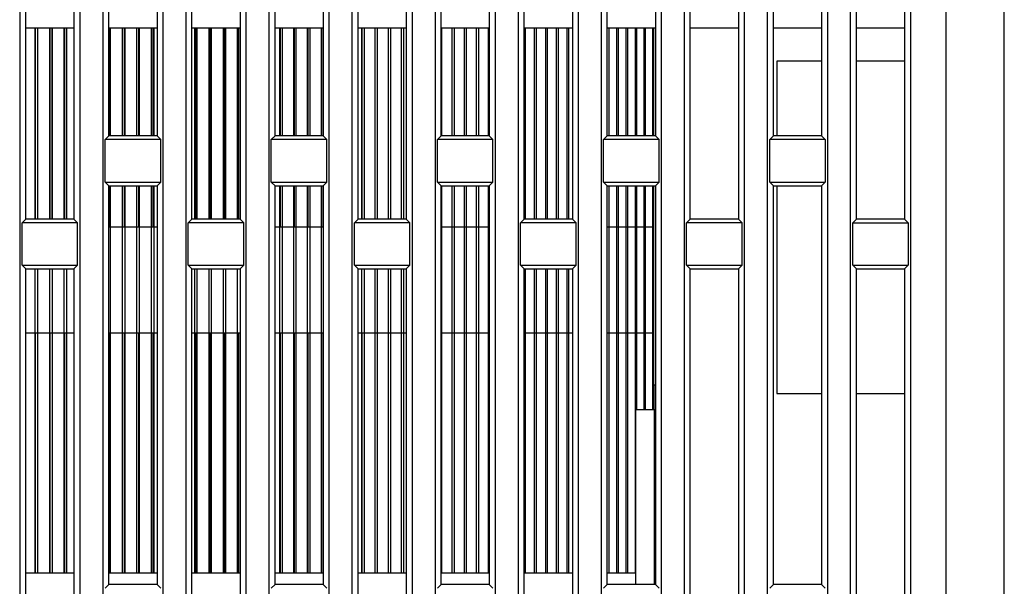
# Model space of a CAD drawing. Extents: x 19 to 571, y 10 to 407.
# Drawn here: x 169 to 187, y 178 to 188 of the extents above; entities that cross this region are included whole.
import ezdxf

# ---------------------------------------------------------------- set-up
doc = ezdxf.new("R2010")
doc.units = 0
doc.header["$LTSCALE"] = 32.67
for name, color, linetype in [('ML1-DEC-COVEDXF_CONTINUOUS_LINE', 7, 'CONTINUOUS'), ('ML1-FOCUS-RIDXF_CONTINUOUS_LINE', 7, 'CONTINUOUS'), ('ML1-TOP-COVEDXF_CONTINUOUS_LINE', 7, 'CONTINUOUS'), ('ML1-ZOOM-RINDXF_CONTINUOUS_LINE', 7, 'CONTINUOUS')]:
    doc.layers.add(name, color=color, linetype=linetype)

msp = doc.modelspace()

# ---------------------------------------------------------------- linework, layer by layer
at = {"layer": 'ML1-DEC-COVEDXF_CONTINUOUS_LINE', "color": 7, "linetype": 'Continuous'}
for p, q in [((187.065, 155.426), (187.065, 195.9344)), ((180.734, 186.0386), (180.734, 187.9886)), ((182.955, 187.3886), (182.955, 186.0386)), ((183.765, 187.3886), (182.955, 187.3886)), ((185.265, 187.3886), (184.395, 187.3886)), ((180.734, 181.5386), (180.734, 185.1386)), ((182.955, 185.1386), (182.955, 181.3886)), ((180.765, 181.5386), (180.734, 181.5386)), ((182.955, 181.3886), (183.765, 181.3886)), ((184.395, 181.3886), (185.265, 181.3886))]:
    msp.add_line(p, q, dxfattribs=at)
at = {"layer": 'ML1-FOCUS-RIDXF_CONTINUOUS_LINE', "color": 7, "linetype": 'Continuous'}
for p, q in [((169.5589, 187.9886), (169.5589, 184.5386)), ((169.5589, 187.9886), (169.5589, 184.5386)), ((169.5723, 184.5386), (169.5723, 187.9886)), ((169.5724, 184.5386), (169.5724, 187.9886)), ((169.8739, 184.5386), (169.8739, 187.9886)), ((169.874, 184.5386), (169.874, 187.9886)), ((170.0833, 187.9886), (170.0833, 184.5386)), ((170.0834, 187.9886), (170.0834, 184.5386)), ((170.0931, 184.5386), (170.0931, 187.9886)), ((170.0931, 184.5386), (170.0931, 187.9886)), ((170.9145, 186.0386), (170.9145, 187.9886)), ((170.9145, 186.0386), (170.9145, 187.9886)), ((170.9242, 186.0386), (170.9242, 187.9886)), ((170.9242, 186.0386), (170.9242, 187.9886)), ((171.1336, 187.9886), (171.1336, 186.0386)), ((171.1337, 187.9886), (171.1337, 186.0386)), ((171.4352, 186.0386), (171.4352, 187.9886)), ((171.4353, 186.0386), (171.4353, 187.9886)), ((171.4486, 186.0386), (171.4486, 187.9886)), ((171.4487, 186.0386), (171.4487, 187.9886)), ((171.6575, 187.9886), (171.6575, 186.0386)), ((171.6576, 187.9886), (171.6576, 186.0386)), ((172.4709, 184.5386), (172.4709, 187.9886)), ((172.4709, 184.5386), (172.4709, 187.9886)), ((172.4917, 184.5386), (172.4917, 187.9886)), ((172.4918, 184.5386), (172.4918, 187.9886)), ((172.6984, 187.9886), (172.6984, 184.5386)), ((172.6985, 187.9886), (172.6985, 184.5386)), ((172.984, 184.5386), (172.984, 187.9886)), ((172.9841, 184.5386), (172.9841, 187.9886)), ((173.0085, 184.5386), (173.0085, 187.9886)), ((173.0085, 184.5386), (173.0085, 187.9886)), ((173.2135, 187.9886), (173.2135, 184.5386)), ((173.2136, 187.9886), (173.2136, 184.5386)), ((173.9963, 186.0386), (173.9963, 187.9886)), ((173.9963, 186.0386), (173.9963, 187.9886)), ((174.0279, 186.0386), (174.0279, 187.9886)), ((174.028, 186.0386), (174.028, 187.9886)), ((174.2286, 187.9886), (174.2286, 186.0386)), ((174.2286, 187.9886), (174.2286, 186.0386)), ((174.4937, 186.0386), (174.4937, 187.9886)), ((174.4937, 186.0386), (174.4937, 187.9886)), ((174.5288, 186.0386), (174.5288, 187.9886)), ((174.5288, 186.0386), (174.5288, 187.9886)), ((174.7267, 187.9886), (174.7267, 186.0386)), ((174.7268, 187.9886), (174.7268, 186.0386)), ((175.4666, 184.5386), (175.4666, 187.9886)), ((175.4667, 184.5386), (175.4667, 187.9886)), ((175.5085, 184.5386), (175.5085, 187.9886)), ((175.5086, 184.5386), (175.5086, 187.9886)), ((175.7, 187.9886), (175.7, 184.5386)), ((175.7001, 187.9886), (175.7001, 184.5386)), ((175.9856, 184.5386), (175.9856, 187.9886)), ((175.9857, 184.5386), (175.9857, 187.9886)), ((176.1734, 187.9886), (176.1734, 184.5386)), ((176.1734, 187.9886), (176.1734, 184.5386)), ((176.9101, 186.0386), (176.9101, 187.9886)), ((176.9102, 186.0386), (176.9102, 187.9886)), ((177.0895, 187.9886), (177.0895, 186.0386)), ((177.0895, 187.9886), (177.0895, 186.0386)), ((177.356, 186.0386), (177.356, 187.9886)), ((177.356, 186.0386), (177.356, 187.9886)), ((177.5306, 187.9886), (177.5306, 186.0386)), ((177.5306, 187.9886), (177.5306, 186.0386)), ((178.6183, 184.5386), (178.6183, 187.9886)), ((178.6183, 184.5386), (178.6183, 187.9886)), ((178.7769, 187.9886), (178.7769, 184.5386)), ((178.777, 187.9886), (178.777, 184.5386)), ((179.0115, 184.5386), (179.0115, 187.9886)), ((179.0116, 184.5386), (179.0116, 187.9886)), ((179.1643, 187.9886), (179.1643, 184.5386)), ((179.1644, 187.9886), (179.1644, 184.5386)), ((180.0991, 186.0386), (180.0991, 187.9886)), ((180.0991, 186.0386), (180.0991, 187.9886)), ((180.2327, 187.9886), (180.2327, 186.0386)), ((180.2328, 187.9886), (180.2328, 186.0386)), ((180.4287, 186.0386), (180.4287, 187.9886)), ((180.4288, 186.0386), (180.4288, 187.9886)), ((180.5555, 187.9886), (180.5555, 186.0386)), ((180.5556, 187.9886), (180.5556, 186.0386)), ((170.9145, 184.3896), (170.9145, 185.1386)), ((170.9145, 184.3896), (170.9145, 185.1386)), ((170.9242, 184.3896), (170.9242, 185.1386)), ((170.9242, 178.1452), (170.9242, 185.1386)), ((171.1336, 185.1386), (171.1336, 184.3896)), ((171.1337, 185.1386), (171.1337, 178.1452)), ((171.4352, 184.3896), (171.4352, 185.1386)), ((171.4353, 184.3896), (171.4353, 185.1386)), ((171.4486, 184.3896), (171.4486, 185.1386)), ((171.4487, 178.1452), (171.4487, 185.1386)), ((171.6575, 185.1386), (171.6575, 184.3896)), ((171.6576, 185.1386), (171.6576, 178.1452)), ((173.9963, 184.3896), (173.9963, 185.1386)), ((173.9963, 184.3896), (173.9963, 185.1386)), ((174.0279, 184.3896), (174.0279, 185.1386)), ((174.028, 178.1452), (174.028, 185.1386)), ((174.2286, 185.1386), (174.2286, 184.3896)), ((174.2286, 185.1386), (174.2286, 178.1452)), ((174.4937, 184.3896), (174.4937, 185.1386)), ((174.4937, 184.3896), (174.4937, 185.1386)), ((174.5288, 184.3896), (174.5288, 185.1386)), ((174.5288, 178.1452), (174.5288, 185.1386)), ((174.7267, 185.1386), (174.7267, 184.3896)), ((174.7268, 185.1386), (174.7268, 178.1452)), ((176.9101, 184.3896), (176.9101, 185.1386)), ((176.9102, 178.1452), (176.9102, 185.1386)), ((177.0895, 185.1386), (177.0895, 184.3896)), ((177.0895, 185.1386), (177.0895, 178.1452)), ((177.356, 184.3896), (177.356, 185.1386)), ((177.356, 178.1452), (177.356, 185.1386)), ((177.5306, 185.1386), (177.5306, 184.3896)), ((177.5306, 185.1386), (177.5306, 178.1452)), ((180.0991, 184.3896), (180.0991, 185.1386)), ((180.0991, 178.1452), (180.0991, 185.1386)), ((180.2327, 185.1386), (180.2327, 184.3896)), ((180.2328, 185.1386), (180.2328, 178.1452)), ((180.4287, 184.3896), (180.4287, 185.1386)), ((180.4288, 181.0904), (180.4288, 185.1386)), ((180.5555, 185.1386), (180.5555, 184.3896)), ((180.5556, 185.1386), (180.5556, 181.0904)), ((170.9242, 184.3896), (170.895, 184.3896)), ((171.4486, 184.3896), (171.1336, 184.3896)), ((171.765, 184.3896), (171.6575, 184.3896)), ((174.0279, 184.3896), (173.895, 184.3896)), ((174.5288, 184.3896), (174.2286, 184.3896)), ((174.765, 184.3896), (174.7267, 184.3896)), ((176.9101, 184.3896), (176.895, 184.3896)), ((177.356, 184.3896), (177.0895, 184.3896)), ((177.765, 184.3896), (177.5306, 184.3896)), ((180.0991, 184.3896), (179.8928, 184.3896)), ((180.4287, 184.3896), (180.2327, 184.3896)), ((180.734, 184.3896), (180.5555, 184.3896)), ((169.5589, 183.6386), (169.5589, 178.1452)), ((169.874, 178.1452), (169.874, 183.6386)), ((170.0834, 183.6386), (170.0834, 178.1452)), ((172.4918, 178.1452), (172.4918, 183.6386)), ((172.6985, 183.6386), (172.6985, 178.1452)), ((173.0085, 178.1452), (173.0085, 183.6386)), ((173.2136, 183.6386), (173.2136, 178.1452)), ((175.5086, 178.1452), (175.5086, 183.6386)), ((175.7001, 183.6386), (175.7001, 178.1452)), ((175.9857, 178.1452), (175.9857, 183.6386)), ((176.1734, 183.6386), (176.1734, 178.1452)), ((178.6183, 178.1452), (178.6183, 183.6386)), ((178.777, 183.6386), (178.777, 178.1452)), ((179.0116, 178.1452), (179.0116, 183.6386)), ((179.1644, 183.6386), (179.1644, 178.1452)), ((169.395, 182.4846), (170.265, 182.4846)), ((169.5724, 178.1452), (169.5724, 182.4846)), ((170.0931, 178.1452), (170.0931, 182.4846)), ((170.895, 182.4846), (171.765, 182.4846)), ((170.9145, 178.1452), (170.9145, 182.4846)), ((171.4353, 178.1452), (171.4353, 182.4846)), ((172.395, 182.4846), (173.265, 182.4846)), ((172.4709, 178.1452), (172.4709, 182.4846)), ((172.9841, 178.1452), (172.9841, 182.4846)), ((173.895, 182.4846), (174.765, 182.4846)), ((173.9963, 178.1452), (173.9963, 182.4846)), ((174.4937, 178.1452), (174.4937, 182.4846)), ((175.395, 182.4846), (176.265, 182.4846)), ((175.4667, 178.1452), (175.4667, 182.4846)), ((176.895, 182.4846), (177.765, 182.4846)), ((178.395, 182.4846), (179.265, 182.4846)), ((179.895, 182.4846), (180.734, 182.4846)), ((180.7411, 181.0904), (180.7411, 181.5386)), ((169.874, 178.1452), (169.5589, 178.1452)), ((170.265, 178.1452), (170.0834, 178.1452)), ((170.9242, 178.1452), (170.895, 178.1452)), ((171.4487, 178.1452), (171.1337, 178.1452)), ((171.765, 178.1452), (171.6576, 178.1452)), ((172.4918, 178.1452), (172.395, 178.1452)), ((173.0085, 178.1452), (172.6985, 178.1452)), ((173.265, 178.1452), (173.2136, 178.1452)), ((174.028, 178.1452), (173.895, 178.1452)), ((174.5288, 178.1452), (174.2286, 178.1452)), ((174.765, 178.1452), (174.7268, 178.1452)), ((175.5086, 178.1452), (175.395, 178.1452)), ((175.9857, 178.1452), (175.7001, 178.1452)), ((176.265, 178.1452), (176.1734, 178.1452)), ((176.9102, 178.1452), (176.895, 178.1452)), ((177.356, 178.1452), (177.0895, 178.1452)), ((177.765, 178.1452), (177.5306, 178.1452)), ((178.6183, 178.1452), (178.395, 178.1452)), ((179.0116, 178.1452), (178.777, 178.1452)), ((179.265, 178.1452), (179.1644, 178.1452)), ((180.0991, 178.1452), (179.8929, 178.1452)), ((180.4036, 178.1452), (180.2328, 178.1452))]:
    msp.add_line(p, q, dxfattribs=at)
at = {"layer": 'ML1-FOCUS-RIDXF_CONTINUOUS_LINE', "color": 6, "linetype": 'Continuous'}
for p, q in [((169.6117, 184.5386), (169.6117, 187.9886)), ((169.6118, 184.5386), (169.6118, 187.9886)), ((169.821, 187.9886), (169.821, 184.5386)), ((169.8211, 187.9886), (169.8211, 184.5386)), ((169.8325, 184.5386), (169.8325, 187.9886)), ((169.8326, 184.5386), (169.8326, 187.9886)), ((170.1323, 184.5386), (170.1323, 187.9886)), ((170.1323, 184.5386), (170.1323, 187.9886)), ((170.1363, 184.5386), (170.1363, 187.9886)), ((170.1364, 184.5386), (170.1364, 187.9886)), ((171.175, 186.0386), (171.175, 187.9886)), ((171.175, 186.0386), (171.175, 187.9886)), ((171.1865, 186.0386), (171.1865, 187.9886)), ((171.1865, 186.0386), (171.1865, 187.9886)), ((171.3958, 187.9886), (171.3958, 186.0386)), ((171.3958, 187.9886), (171.3958, 186.0386)), ((171.695, 186.0386), (171.695, 187.9886)), ((171.6951, 186.0386), (171.6951, 187.9886)), ((171.7102, 186.0386), (171.7102, 187.9886)), ((171.7103, 186.0386), (171.7103, 187.9886)), ((172.4393, 187.9886), (172.4393, 184.5386)), ((172.4394, 187.9886), (172.4394, 184.5386)), ((172.7279, 184.5386), (172.7279, 187.9886)), ((172.728, 184.5386), (172.728, 187.9886)), ((172.7504, 184.5386), (172.7504, 187.9886)), ((172.7505, 184.5386), (172.7505, 187.9886)), ((172.9564, 187.9886), (172.9564, 184.5386)), ((172.9565, 187.9886), (172.9565, 184.5386)), ((173.239, 184.5386), (173.239, 187.9886)), ((173.239, 184.5386), (173.239, 187.9886)), ((173.9769, 187.9886), (173.9769, 186.0386)), ((173.9769, 187.9886), (173.9769, 186.0386)), ((174.2458, 186.0386), (174.2458, 187.9886)), ((174.2459, 186.0386), (174.2459, 187.9886)), ((174.279, 186.0386), (174.279, 187.9886)), ((174.279, 186.0386), (174.279, 187.9886)), ((174.4784, 187.9886), (174.4784, 186.0386)), ((174.4785, 187.9886), (174.4785, 186.0386)), ((174.7398, 186.0386), (174.7398, 187.9886)), ((174.7399, 186.0386), (174.7399, 187.9886)), ((175.4597, 187.9886), (175.4597, 184.5386)), ((175.4597, 187.9886), (175.4597, 184.5386)), ((175.7047, 184.5386), (175.7047, 187.9886)), ((175.7047, 184.5386), (175.7047, 187.9886)), ((175.748, 184.5386), (175.748, 187.9886)), ((175.748, 184.5386), (175.748, 187.9886)), ((175.9377, 187.9886), (175.9377, 184.5386)), ((175.9378, 187.9886), (175.9378, 184.5386)), ((176.2204, 184.5386), (176.2204, 187.9886)), ((176.2204, 184.5386), (176.2204, 187.9886)), ((177.1343, 186.0386), (177.1343, 187.9886)), ((177.1343, 186.0386), (177.1343, 187.9886)), ((177.3113, 187.9886), (177.3113, 186.0386)), ((177.3114, 187.9886), (177.3114, 186.0386)), ((177.5742, 186.0386), (177.5742, 187.9886)), ((177.5742, 186.0386), (177.5742, 187.9886)), ((177.7463, 187.9886), (177.7463, 186.0386)), ((177.7464, 187.9886), (177.7464, 186.0386)), ((178.416, 184.5386), (178.416, 187.9886)), ((178.4161, 184.5386), (178.4161, 187.9886)), ((178.5776, 187.9886), (178.5776, 184.5386)), ((178.5776, 187.9886), (178.5776, 184.5386)), ((178.8164, 184.5386), (178.8164, 187.9886)), ((178.8165, 184.5386), (178.8165, 187.9886)), ((178.9723, 187.9886), (178.9723, 184.5386)), ((178.9723, 187.9886), (178.9723, 184.5386)), ((179.2023, 184.5386), (179.2023, 187.9886)), ((179.2024, 184.5386), (179.2024, 187.9886)), ((179.9276, 186.0386), (179.9276, 187.9886)), ((179.9277, 186.0386), (179.9277, 187.9886)), ((180.0646, 187.9886), (180.0646, 186.0386)), ((180.0647, 187.9886), (180.0647, 186.0386)), ((180.2658, 186.0386), (180.2658, 187.9886)), ((180.2659, 186.0386), (180.2659, 187.9886)), ((180.396, 187.9886), (180.396, 186.0386)), ((180.3961, 187.9886), (180.3961, 186.0386)), ((180.5868, 186.0386), (180.5868, 187.9886)), ((180.5869, 186.0386), (180.5869, 187.9886)), ((180.7101, 187.9886), (180.7101, 186.0386)), ((180.7102, 187.9886), (180.7102, 186.0386)), ((171.175, 184.3896), (171.175, 185.1386)), ((171.175, 184.3896), (171.175, 185.1386)), ((171.1865, 184.3896), (171.1865, 185.1386)), ((171.1865, 178.1452), (171.1865, 185.1386)), ((171.3958, 185.1386), (171.3958, 184.3896)), ((171.3958, 185.1386), (171.3958, 178.1452)), ((171.695, 184.3896), (171.695, 185.1386)), ((171.6951, 184.3896), (171.6951, 185.1386)), ((171.7102, 184.3896), (171.7102, 185.1386)), ((171.7103, 178.1452), (171.7103, 185.1386)), ((173.9769, 185.1386), (173.9769, 184.3896)), ((173.9769, 185.1386), (173.9769, 178.1452)), ((174.2458, 184.3896), (174.2458, 185.1386)), ((174.2459, 184.3896), (174.2459, 185.1386)), ((174.279, 184.3896), (174.279, 185.1386)), ((174.279, 178.1452), (174.279, 185.1386)), ((174.4784, 185.1386), (174.4784, 184.3896)), ((174.4785, 185.1386), (174.4785, 178.1452)), ((174.7398, 184.3896), (174.7398, 185.1386)), ((174.7399, 184.3896), (174.7399, 185.1386)), ((177.1343, 184.3896), (177.1343, 185.1386)), ((177.1343, 178.1452), (177.1343, 185.1386)), ((177.3113, 185.1386), (177.3113, 184.3896)), ((177.3114, 185.1386), (177.3114, 178.1452)), ((177.5742, 184.3896), (177.5742, 185.1386)), ((177.5742, 178.1452), (177.5742, 185.1386)), ((177.7463, 185.1386), (177.7463, 184.3896)), ((177.7464, 185.1386), (177.7464, 178.1452)), ((179.9276, 184.3896), (179.9276, 185.1386)), ((179.9277, 178.1452), (179.9277, 185.1386)), ((180.0646, 185.1386), (180.0646, 184.3896)), ((180.0647, 185.1386), (180.0647, 178.1452)), ((180.2658, 184.3896), (180.2658, 185.1386)), ((180.2659, 178.1452), (180.2659, 185.1386)), ((180.396, 185.1386), (180.396, 184.3896)), ((180.3961, 185.1386), (180.3961, 178.1452)), ((180.5868, 184.3896), (180.5868, 185.1386)), ((180.5869, 181.0904), (180.5869, 185.1386)), ((180.7101, 185.1386), (180.7101, 184.3896)), ((180.7102, 185.1386), (180.7102, 181.0904)), ((171.1336, 184.3896), (170.9242, 184.3896)), ((171.6575, 184.3896), (171.4486, 184.3896)), ((174.2286, 184.3896), (174.0279, 184.3896)), ((174.7267, 184.3896), (174.5288, 184.3896)), ((177.0895, 184.3896), (176.9101, 184.3896)), ((177.5306, 184.3896), (177.356, 184.3896)), ((180.2327, 184.3896), (180.0991, 184.3896)), ((180.5555, 184.3896), (180.4287, 184.3896)), ((169.6118, 178.1452), (169.6118, 183.6386)), ((169.8211, 183.6386), (169.8211, 178.1452)), ((170.1364, 178.1452), (170.1364, 183.6386)), ((172.4394, 183.6386), (172.4394, 178.1452)), ((172.7505, 178.1452), (172.7505, 183.6386)), ((172.9565, 183.6386), (172.9565, 178.1452)), ((175.4597, 183.6386), (175.4597, 178.1452)), ((175.748, 178.1452), (175.748, 183.6386)), ((175.9378, 183.6386), (175.9378, 178.1452)), ((176.2204, 178.1452), (176.2204, 183.6386)), ((178.4161, 178.1452), (178.4161, 183.6386)), ((178.5776, 183.6386), (178.5776, 178.1452)), ((178.8165, 178.1452), (178.8165, 183.6386)), ((178.9723, 183.6386), (178.9723, 178.1452)), ((179.2024, 178.1452), (179.2024, 183.6386)), ((169.8326, 178.1452), (169.8326, 182.4846)), ((170.1323, 178.1452), (170.1323, 182.4846)), ((171.175, 178.1452), (171.175, 182.4846)), ((171.6951, 178.1452), (171.6951, 182.4846)), ((172.728, 178.1452), (172.728, 182.4846)), ((173.239, 178.1452), (173.239, 182.4846)), ((174.2459, 178.1452), (174.2459, 182.4846)), ((174.7399, 178.1452), (174.7399, 182.4846)), ((175.7047, 178.1452), (175.7047, 182.4846)), ((169.5589, 178.1452), (169.395, 178.1452)), ((170.0834, 178.1452), (169.874, 178.1452)), ((171.1337, 178.1452), (170.9242, 178.1452)), ((171.6576, 178.1452), (171.4487, 178.1452)), ((172.6985, 178.1452), (172.4918, 178.1452)), ((173.2136, 178.1452), (173.0085, 178.1452)), ((173.2652, 178.1452), (173.265, 178.1452)), ((174.2286, 178.1452), (174.028, 178.1452)), ((174.7268, 178.1452), (174.5288, 178.1452)), ((175.7001, 178.1452), (175.5086, 178.1452)), ((176.1734, 178.1452), (175.9857, 178.1452)), ((177.0895, 178.1452), (176.9102, 178.1452)), ((177.5306, 178.1452), (177.356, 178.1452)), ((178.777, 178.1452), (178.6183, 178.1452)), ((179.1644, 178.1452), (179.0116, 178.1452)), ((180.2328, 178.1452), (180.0991, 178.1452))]:
    msp.add_line(p, q, dxfattribs=at)
at = {"layer": 'ML1-TOP-COVEDXF_CONTINUOUS_LINE', "color": 7, "linetype": 'Continuous'}
for p, q in [((187.065, 145.0817), (187.065, 195.6291)), ((186.0143, 145.0817), (186.0143, 194.8886)), ((169.2845, 194.1386), (169.2845, 154.6414)), ((170.3755, 154.018), (170.3755, 194.1386)), ((170.7845, 194.1386), (170.7845, 153.7843)), ((171.8755, 153.1609), (171.8755, 194.1386)), ((172.2845, 194.1386), (172.2845, 152.9272)), ((173.3755, 152.3037), (173.3755, 194.1386)), ((173.7845, 194.1386), (173.7845, 152.07)), ((174.8755, 151.4466), (174.8755, 194.1386)), ((175.2845, 194.1386), (175.2845, 151.2129)), ((176.3755, 150.5895), (176.3755, 194.1386)), ((176.7845, 194.1386), (176.7845, 150.3558)), ((177.8755, 149.7324), (177.8755, 194.1386)), ((178.2845, 194.1386), (178.2845, 149.4987)), ((179.3755, 148.8752), (179.3755, 194.1386)), ((179.7845, 194.1386), (179.7845, 148.6415)), ((180.8755, 148.0181), (180.8755, 194.1386)), ((181.2845, 194.1386), (181.2845, 147.7844)), ((182.3755, 147.161), (182.3755, 194.1386)), ((182.7845, 194.1386), (182.7845, 146.9273)), ((183.8755, 146.3038), (183.8755, 194.1386)), ((184.2845, 194.1386), (184.2845, 146.0701)), ((185.3755, 145.4467), (185.3755, 194.1386)), ((170.895, 186.0386), (170.895, 193.2386)), ((171.765, 193.2386), (171.765, 186.0386)), ((173.895, 186.0386), (173.895, 193.2386)), ((174.765, 193.2386), (174.765, 186.0386)), ((176.895, 186.0386), (176.895, 193.2386)), ((177.765, 193.2386), (177.765, 186.0386)), ((179.895, 186.0386), (179.895, 193.2386)), ((180.765, 193.2386), (180.765, 186.0386)), ((182.895, 186.0386), (182.895, 193.2386)), ((183.765, 193.2386), (183.765, 186.0386)), ((169.395, 184.5386), (169.395, 191.7386)), ((170.265, 191.7386), (170.265, 184.5386)), ((172.395, 184.5386), (172.395, 191.7386)), ((173.265, 191.7386), (173.265, 184.5386)), ((175.395, 184.5386), (175.395, 191.7386)), ((176.265, 191.7386), (176.265, 184.5386)), ((178.395, 184.5386), (178.395, 191.7386)), ((179.265, 191.7386), (179.265, 184.5386)), ((181.395, 184.5386), (181.395, 191.7386)), ((182.265, 191.7386), (182.265, 184.5386)), ((184.395, 184.5386), (184.395, 191.7386)), ((185.265, 191.7386), (185.265, 184.5386)), ((169.395, 187.9886), (170.265, 187.9886)), ((170.895, 187.9886), (171.765, 187.9886)), ((172.395, 187.9886), (173.265, 187.9886)), ((173.895, 187.9886), (174.765, 187.9886)), ((175.395, 187.9886), (176.265, 187.9886)), ((176.895, 187.9886), (177.765, 187.9886)), ((178.395, 187.9886), (179.265, 187.9886)), ((179.895, 187.9886), (180.765, 187.9886)), ((181.395, 187.9886), (182.265, 187.9886)), ((182.895, 187.9886), (183.765, 187.9886)), ((184.395, 187.9886), (185.265, 187.9886)), ((170.895, 186.0386), (170.8287, 185.9723)), ((171.765, 186.0386), (170.895, 186.0386)), ((171.765, 186.0386), (171.8313, 185.9723)), ((173.895, 186.0386), (173.8287, 185.9723)), ((174.765, 186.0386), (173.895, 186.0386)), ((174.765, 186.0386), (174.8313, 185.9723)), ((176.895, 186.0386), (176.8287, 185.9723)), ((177.765, 186.0386), (176.895, 186.0386)), ((177.765, 186.0386), (177.8313, 185.9723)), ((179.895, 186.0386), (179.8287, 185.9723)), ((180.765, 186.0386), (179.895, 186.0386)), ((180.765, 186.0386), (180.8313, 185.9723)), ((182.895, 186.0386), (182.8287, 185.9723)), ((183.765, 186.0386), (182.895, 186.0386)), ((183.765, 186.0386), (183.8313, 185.9723)), ((170.8287, 185.2049), (170.8287, 185.9723)), ((171.8313, 185.9723), (170.8287, 185.9723)), ((171.8313, 185.2049), (171.8313, 185.9723)), ((173.8287, 185.2049), (173.8287, 185.9723)), ((174.8313, 185.9723), (173.8287, 185.9723)), ((174.8313, 185.2049), (174.8313, 185.9723)), ((176.8287, 185.2049), (176.8287, 185.9723)), ((177.8313, 185.9723), (176.8287, 185.9723)), ((177.8313, 185.2049), (177.8313, 185.9723)), ((179.8287, 185.2049), (179.8287, 185.9723)), ((180.8313, 185.9723), (179.8287, 185.9723)), ((180.8313, 185.2049), (180.8313, 185.9723)), ((182.8287, 185.2049), (182.8287, 185.9723)), ((183.8313, 185.9723), (182.8287, 185.9723)), ((183.8313, 185.9723), (183.8313, 185.2049)), ((170.895, 185.1386), (170.8287, 185.2049)), ((170.8287, 185.2049), (171.8313, 185.2049)), ((170.895, 177.9386), (170.895, 185.1386)), ((170.895, 185.1386), (171.765, 185.1386)), ((171.765, 185.1386), (171.8313, 185.2049)), ((171.765, 185.1386), (171.765, 177.9386)), ((173.895, 185.1386), (173.8287, 185.2049)), ((173.8287, 185.2049), (174.8313, 185.2049)), ((173.895, 177.9386), (173.895, 185.1386)), ((173.895, 185.1386), (174.765, 185.1386)), ((174.765, 185.1386), (174.8313, 185.2049)), ((174.765, 185.1386), (174.765, 177.9386)), ((176.895, 185.1386), (176.8287, 185.2049)), ((176.8287, 185.2049), (177.8313, 185.2049)), ((176.895, 177.9386), (176.895, 185.1386)), ((176.895, 185.1386), (177.765, 185.1386)), ((177.765, 185.1386), (177.8313, 185.2049)), ((177.765, 185.1386), (177.765, 177.9386)), ((179.895, 185.1386), (179.8287, 185.2049)), ((179.8287, 185.2049), (180.8313, 185.2049)), ((179.895, 177.9386), (179.895, 185.1386)), ((179.895, 185.1386), (180.765, 185.1386)), ((180.765, 185.1386), (180.8313, 185.2049)), ((180.765, 185.1386), (180.765, 177.9386)), ((182.8287, 185.2049), (183.8313, 185.2049)), ((182.895, 185.1386), (182.8287, 185.2049)), ((182.895, 177.9386), (182.895, 185.1386)), ((182.895, 185.1386), (183.765, 185.1386)), ((183.765, 185.1386), (183.8313, 185.2049)), ((183.765, 185.1386), (183.765, 177.9386)), ((169.395, 184.5386), (169.3287, 184.4723)), ((169.3287, 183.7049), (169.3287, 184.4723)), ((170.3313, 184.4723), (169.3287, 184.4723)), ((170.265, 184.5386), (169.395, 184.5386)), ((170.265, 184.5386), (170.3313, 184.4723)), ((170.3313, 183.7049), (170.3313, 184.4723)), ((172.395, 184.5386), (172.3287, 184.4723)), ((172.3287, 183.7049), (172.3287, 184.4723)), ((173.3313, 184.4723), (172.3287, 184.4723)), ((173.265, 184.5386), (172.395, 184.5386)), ((173.265, 184.5386), (173.3313, 184.4723)), ((173.3313, 183.7049), (173.3313, 184.4723)), ((175.395, 184.5386), (175.3287, 184.4723)), ((175.3287, 183.7049), (175.3287, 184.4723)), ((176.3313, 184.4723), (175.3287, 184.4723)), ((176.265, 184.5386), (175.395, 184.5386)), ((176.265, 184.5386), (176.3313, 184.4723)), ((176.3313, 183.7049), (176.3313, 184.4723)), ((178.395, 184.5386), (178.3287, 184.4723)), ((178.3287, 183.7049), (178.3287, 184.4723)), ((179.3313, 184.4723), (178.3287, 184.4723)), ((179.265, 184.5386), (178.395, 184.5386)), ((179.265, 184.5386), (179.3313, 184.4723)), ((179.3313, 183.7049), (179.3313, 184.4723)), ((181.395, 184.5386), (181.3287, 184.4723)), ((181.3287, 183.7049), (181.3287, 184.4723)), ((182.3313, 184.4723), (181.3287, 184.4723)), ((182.265, 184.5386), (181.395, 184.5386)), ((182.265, 184.5386), (182.3313, 184.4723)), ((182.3313, 183.7049), (182.3313, 184.4723)), ((184.395, 184.5386), (184.3287, 184.4723)), ((184.3287, 183.7049), (184.3287, 184.4723)), ((184.3287, 184.4723), (185.3313, 184.4723)), ((185.265, 184.5386), (184.395, 184.5386)), ((185.265, 184.5386), (185.3313, 184.4723)), ((185.3313, 184.4723), (185.3313, 183.7049)), ((169.395, 183.6386), (169.3287, 183.7049)), ((169.3287, 183.7049), (170.3313, 183.7049)), ((170.265, 183.6386), (170.3313, 183.7049)), ((172.395, 183.6386), (172.3287, 183.7049)), ((172.3287, 183.7049), (173.3313, 183.7049)), ((173.265, 183.6386), (173.3313, 183.7049)), ((175.395, 183.6386), (175.3287, 183.7049)), ((175.3287, 183.7049), (176.3313, 183.7049)), ((176.265, 183.6386), (176.3313, 183.7049)), ((178.3287, 183.7049), (179.3313, 183.7049)), ((178.395, 183.6386), (178.3287, 183.7049)), ((179.265, 183.6386), (179.3313, 183.7049)), ((181.3287, 183.7049), (182.3313, 183.7049)), ((181.395, 183.6386), (181.3287, 183.7049)), ((182.265, 183.6386), (182.3313, 183.7049)), ((184.3287, 183.7049), (185.3313, 183.7049)), ((184.395, 183.6386), (184.3287, 183.7049)), ((185.265, 183.6386), (185.3313, 183.7049)), ((169.395, 176.4386), (169.395, 183.6386)), ((169.395, 183.6386), (170.265, 183.6386)), ((170.265, 183.6386), (170.265, 176.4386)), ((172.395, 176.4386), (172.395, 183.6386)), ((172.395, 183.6386), (173.265, 183.6386)), ((173.265, 183.6386), (173.265, 176.4386)), ((175.395, 176.4386), (175.395, 183.6386)), ((175.395, 183.6386), (176.265, 183.6386)), ((176.265, 183.6386), (176.265, 176.4386)), ((178.395, 176.4386), (178.395, 183.6386)), ((178.395, 183.6386), (179.265, 183.6386)), ((179.265, 183.6386), (179.265, 176.4386)), ((181.395, 176.4386), (181.395, 183.6386)), ((181.395, 183.6386), (182.265, 183.6386)), ((182.265, 183.6386), (182.265, 176.4386)), ((184.395, 176.4386), (184.395, 183.6386)), ((184.395, 183.6386), (185.265, 183.6386)), ((185.265, 183.6386), (185.265, 176.4386)), ((170.895, 177.9386), (170.8287, 177.8723)), ((171.765, 177.9386), (170.895, 177.9386)), ((171.765, 177.9386), (171.8313, 177.8723)), ((173.895, 177.9386), (173.8287, 177.8723)), ((174.765, 177.9386), (173.895, 177.9386)), ((174.765, 177.9386), (174.8313, 177.8723)), ((176.895, 177.9386), (176.8287, 177.8723)), ((177.765, 177.9386), (176.895, 177.9386)), ((177.765, 177.9386), (177.8313, 177.8723)), ((179.895, 177.9386), (179.8287, 177.8723)), ((180.765, 177.9386), (179.895, 177.9386)), ((180.765, 177.9386), (180.8313, 177.8723)), ((182.895, 177.9386), (182.8287, 177.8723)), ((183.765, 177.9386), (182.895, 177.9386)), ((183.765, 177.9386), (183.8313, 177.8723))]:
    msp.add_line(p, q, dxfattribs=at)
at = {"layer": 'ML1-ZOOM-RINDXF_CONTINUOUS_LINE', "color": 7, "linetype": 'Continuous'}
for p, q in [((180.4036, 181.0904), (180.4036, 177.9386)), ((180.765, 181.0904), (180.4036, 181.0904)), ((180.7482, 177.9386), (180.7482, 181.0904))]:
    msp.add_line(p, q, dxfattribs=at)

doc.saveas('drawing.dxf')
